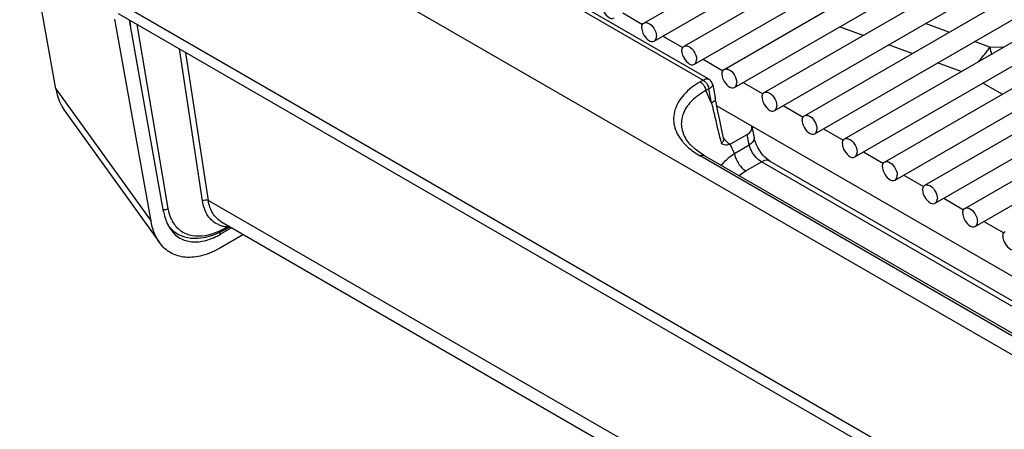
# Model space of a CAD drawing. Units: millimetres. Extents: x 0 to 594, y 0 to 420.
# Drawn here: x 393 to 416, y 84 to 94 of the extents above; entities that cross this region are included whole.
import ezdxf

# ---------------------------------------------------------------- set-up
doc = ezdxf.new("R2010")
doc.units = ezdxf.units.MM
doc.header["$LTSCALE"] = 32.67
doc.layers.get('0').update_dxf_attribs({"linetype": 'CONTINUOUS'})

msp = doc.modelspace()

# ---------------------------------------------------------------- linework, layer by layer
at = {"color": 7, "linetype": 'CONTINUOUS'}
for p, q in [((407.7037, 94.0276), (430.819, 107.3731)), ((407.9537, 93.5946), (431.069, 106.9401)), ((408.6654, 93.4724), (431.7806, 106.8179)), ((408.9154, 93.0394), (432.0306, 106.3849)), ((409.6271, 92.9172), (432.7423, 106.2627)), ((409.8771, 92.4842), (432.9923, 105.8297)), ((410.5887, 92.362), (433.704, 105.7075)), ((410.8387, 91.929), (433.954, 105.2745)), ((411.5504, 91.8068), (434.6656, 105.1523)), ((411.8004, 91.3737), (434.9156, 104.7192)), ((412.5121, 91.2516), (435.6273, 104.5971)), ((412.7621, 90.8185), (435.8773, 104.164)), ((413.4738, 90.6963), (436.589, 104.0418)), ((413.7238, 90.2633), (436.839, 103.6088)), ((414.4354, 90.1411), (437.5506, 103.4866)), ((414.6854, 89.7081), (437.8006, 103.0536)), ((415.3971, 89.5859), (438.5123, 102.9314)), ((415.6471, 89.1529), (438.7623, 102.4984)), ((409.2572, 92.6849), (400.5162, 97.7314)), ((393.6104, 92.4512), (392.745, 97.2914)), ((395.1072, 94.525), (429.5576, 74.6356)), ((429.5618, 74.3604), (395.1114, 94.2499)), ((407.1989, 94.2692), (407.6727, 93.9956)), ((395.8922, 89.2778), (395.0267, 94.1181)), ((396.1937, 89.5076), (395.3728, 94.0989)), ((408.1605, 93.714), (408.6344, 93.4404)), ((409.1222, 93.1588), (409.596, 92.8852)), ((409.3539, 92.5493), (409.4146, 92.236)), ((410.0839, 92.6036), (410.5577, 92.33)), ((409.4359, 92.1271), (409.4146, 92.236)), ((409.4523, 92.0444), (422.4792, 84.5235)), ((411.0455, 92.0483), (411.5194, 91.7748)), ((393.8148, 91.938), (396.0965, 88.7647)), ((409.7726, 91.1244), (410.181, 91.3602)), ((410.2935, 91.5469), (410.3453, 91.2798)), ((412.0072, 91.4931), (412.481, 91.2196)), ((409.7551, 91.1142), (409.7535, 91.1221)), ((409.7726, 91.1244), (409.7551, 91.1142)), ((409.0758, 90.9001), (408.9293, 91.0073)), ((409.1486, 90.8557), (409.0758, 90.9001)), ((409.1486, 90.8557), (419.8903, 84.6541)), ((412.9689, 90.9379), (413.4427, 90.6644)), ((410.7221, 90.7194), (410.6882, 90.7412)), ((410.7221, 90.7194), (421.763, 84.3451)), ((413.9305, 90.3827), (414.4044, 90.1092)), ((414.8922, 89.8275), (415.366, 89.554)), ((397.5692, 89.2687), (430.2927, 70.3762)), ((415.8539, 89.2723), (416.3277, 88.9988)), ((396.2987, 89.185), (396.3204, 89.1563)), ((397.8248, 89.1211), (397.5603, 88.9684)), ((397.5926, 89.0373), (397.698, 89.0943)), ((397.713, 89.103), (397.698, 89.0943)), ((397.713, 89.103), (397.7877, 89.1416)), ((398.1077, 88.9578), (397.5603, 88.6418))]:
    msp.add_line(p, q, dxfattribs=at)
at = {"color": 9, "linetype": 'CONTINUOUS'}
for p, q in [((400.3662, 97.7165), (409.1255, 92.6595)), ((396.8042, 97.4644), (431.2546, 77.5749)), ((395.3743, 94.0981), (395.3977, 93.9599)), ((395.5522, 93.9954), (396.2987, 89.5852)), ((412.9562, 93.7288), (412.3925, 93.9364)), ((415.0147, 93.8069), (414.451, 94.0145)), ((414.1304, 93.2963), (413.5667, 93.5039)), ((415.9925, 93.4467), (415.6252, 93.582)), ((415.9925, 93.4467), (416.332, 93.457)), ((397.126, 89.7656), (396.5722, 93.4065)), ((397.2664, 89.7777), (396.7281, 93.3165)), ((415.3046, 92.8638), (414.7409, 93.0714)), ((409.1255, 92.6595), (409.0541, 92.6182)), ((416.289, 92.3217), (415.8274, 92.5883)), ((393.6104, 92.4512), (395.8922, 89.2778)), ((409.262, 92.4484), (409.1925, 92.4083)), ((409.3278, 92.109), (409.1925, 92.4083)), ((409.3278, 92.109), (409.262, 92.4484)), ((410.2295, 91.1104), (410.181, 91.3602)), ((409.8722, 90.9041), (409.7726, 91.1244)), ((409.8722, 90.9041), (410.2295, 91.1104)), ((419.7901, 84.6443), (409.0489, 90.8456)), ((410.1491, 90.4842), (410.5221, 90.6996)), ((421.5646, 84.3244), (410.5221, 90.6996)), ((397.2664, 89.7777), (430.2261, 70.7488)), ((397.5302, 89.0101), (397.5603, 88.9684)), ((397.7187, 89.1386), (397.7337, 89.1473))]:
    msp.add_line(p, q, dxfattribs=at)
at = {"color": 7, "linetype": 'CONTINUOUS'}
for points in [[(409.3539, 92.5492), (409.3441, 92.5834), (409.325, 92.6206), (409.2988, 92.653), (409.2664, 92.6792), (409.2571, 92.685)], [(409.6132, 91.273), (409.6062, 91.305), (409.5642, 91.4998), (409.5218, 91.7017), (409.479, 91.9108), (409.4359, 92.1271)], [(408.9293, 91.0073), (408.8056, 91.1257), (408.7104, 91.2525), (408.7002, 91.2697)], [(410.5585, 90.8611), (410.5136, 90.917), (410.4713, 90.9784), (410.4335, 91.0429), (410.4012, 91.1082), (410.3755, 91.1718), (410.3567, 91.2311), (410.3453, 91.2797)], [(410.6882, 90.7412), (410.6482, 90.7721), (410.6041, 90.8123), (410.5585, 90.8611)], [(396.3204, 89.1563), (396.4252, 89.0479), (396.5495, 88.9629), (396.6915, 88.9037), (396.849, 88.8718), (397.0201, 88.8686), (397.2038, 88.8951), (397.3961, 88.9517), (397.5926, 89.0373)]]:
    msp.add_lwpolyline(points, dxfattribs=at)
at = {"color": 9, "linetype": 'CONTINUOUS'}
for centre, radius, start, end in [((421.9193, 94.8683), 6.0949, 193.4876, 195.06051), ((449.247, 101.1111), 40.9217, 192.70814, 193.66846), ((445.1398, 100.1197), 36.6965, 193.67964, 193.98328), ((409.5398, 91.9467), 1.1857, 219.01793, 222.70364), ((443.1847, 99.6335), 34.6819, 193.98444, 194.18083), ((397.7308, 89.7185), 0.5692, 246.72412, 253.93088), ((396.7936, 90.7163), 1.8285, 293.41671, 296.74448), ((397.7416, 89.7572), 0.6094, 253.96276, 261.25687), ((396.7323, 90.8398), 1.9663, 296.71975, 298.03371), ((397.7509, 89.8192), 0.6721, 261.27628, 268.53354), ((396.7009, 90.899), 2.0334, 298.03126, 298.91481), ((396.6806, 90.9358), 2.0754, 298.91344, 299.39905), ((396.6642, 90.965), 2.109, 299.39935, 300.0002), ((398.5316, 86.5996), 2.6697, 106.71761, 107.38793)]:
    msp.add_arc(centre, radius, start, end, dxfattribs=at)
at = {"color": 7, "linetype": 'CONTINUOUS'}
for centre, radius, start, end in [((410.9342, 92.2979), 1.6721, 217.62376, 219.07422), ((397.1817, 89.6371), 0.9917, 201.53039, 207.42788)]:
    msp.add_arc(centre, radius, start, end, dxfattribs=at)
msp.add_ellipse((409.8901, 91.5259), major_axis=(0.4059, -0.0071), ratio=0.5730065, start_param=-0.7615012, end_param=0.1209925, dxfattribs=at)
for points, knots in [([(406.6903, 94.4683), (406.6903, 94.4237), (406.7211, 94.2809), (406.8967, 94.0946), (406.9921, 94.1498)], [0, 0, 0, 0, 0.2884193, 1, 1, 1, 1]), ([(407.652, 93.9131), (407.652, 93.9258), (407.6548, 93.968), (407.6776, 94.0125), (407.7037, 94.0276)], [0, 0, 0, 0, 0.2945644, 1, 1, 1, 1]), ([(407.7037, 94.0276), (407.7299, 94.0427), (407.8373, 94.0353), (407.9538, 93.907), (408.0055, 93.7775), (408.0055, 93.709)], [0, 0, 0, 0, 0.18479, 0.5806567, 1, 1, 1, 1]), ([(407.652, 93.9131), (407.652, 93.8685), (407.6827, 93.7257), (407.8583, 93.5394), (407.9537, 93.5946)], [0, 0, 0, 0, 0.2884193, 1, 1, 1, 1]), ([(407.9537, 93.5946), (407.962, 93.5993), (407.9957, 93.6277), (408.0055, 93.6754), (408.0055, 93.709)], [0, 0, 0, 0, 0.2208872, 1, 1, 1, 1]), ([(408.6136, 93.3579), (408.6136, 93.3706), (408.6165, 93.4128), (408.6392, 93.4573), (408.6654, 93.4724)], [0, 0, 0, 0, 0.2945644, 1, 1, 1, 1]), ([(408.6654, 93.4724), (408.6915, 93.4875), (408.799, 93.4801), (408.9155, 93.3518), (408.9672, 93.2223), (408.9672, 93.1538)], [0, 0, 0, 0, 0.18479, 0.5806567, 1, 1, 1, 1]), ([(408.6136, 93.3579), (408.6136, 93.3133), (408.6444, 93.1705), (408.82, 92.9842), (408.9154, 93.0394)], [0, 0, 0, 0, 0.2884193, 1, 1, 1, 1]), ([(408.9154, 93.0394), (408.9236, 93.0441), (408.9574, 93.0725), (408.9672, 93.1202), (408.9672, 93.1538)], [0, 0, 0, 0, 0.2208872, 1, 1, 1, 1]), ([(409.5753, 92.8027), (409.5753, 92.8154), (409.5782, 92.8576), (409.6009, 92.902), (409.6271, 92.9172)], [0, 0, 0, 0, 0.2945644, 1, 1, 1, 1]), ([(409.5753, 92.8027), (409.5753, 92.7581), (409.6061, 92.6153), (409.7817, 92.429), (409.8771, 92.4842)], [0, 0, 0, 0, 0.2884193, 1, 1, 1, 1]), ([(409.6271, 92.9172), (409.6532, 92.9323), (409.7607, 92.9249), (409.8772, 92.7966), (409.9289, 92.6671), (409.9289, 92.5986)], [0, 0, 0, 0, 0.18479, 0.5806567, 1, 1, 1, 1]), ([(409.8771, 92.4842), (409.8853, 92.4889), (409.9191, 92.5173), (409.9289, 92.565), (409.9289, 92.5986)], [0, 0, 0, 0, 0.2208872, 1, 1, 1, 1]), ([(393.6104, 92.4512), (393.6192, 92.4022), (393.6598, 92.2219), (393.7359, 92.0477), (393.8148, 91.938)], [0, 0, 0, 0, 0.2691863, 1, 1, 1, 1]), ([(410.537, 92.2475), (410.537, 92.2601), (410.5398, 92.3024), (410.5626, 92.3468), (410.5887, 92.362)], [0, 0, 0, 0, 0.2945644, 1, 1, 1, 1]), ([(410.5887, 92.362), (410.6149, 92.3771), (410.7223, 92.3697), (410.8388, 92.2413), (410.8905, 92.1119), (410.8905, 92.0434)], [0, 0, 0, 0, 0.18479, 0.5806567, 1, 1, 1, 1]), ([(410.537, 92.2475), (410.537, 92.2029), (410.5678, 92.0601), (410.7433, 91.8738), (410.8387, 91.929)], [0, 0, 0, 0, 0.2884193, 1, 1, 1, 1]), ([(410.8387, 91.929), (410.847, 91.9337), (410.8807, 91.9621), (410.8905, 92.0098), (410.8905, 92.0434)], [0, 0, 0, 0, 0.2208872, 1, 1, 1, 1]), ([(411.4986, 91.6923), (411.4986, 91.7049), (411.5015, 91.7472), (411.5242, 91.7916), (411.5504, 91.8068)], [0, 0, 0, 0, 0.2945644, 1, 1, 1, 1]), ([(411.5504, 91.8068), (411.5766, 91.8219), (411.684, 91.8145), (411.8005, 91.6861), (411.8522, 91.5567), (411.8522, 91.4882)], [0, 0, 0, 0, 0.18479, 0.5806567, 1, 1, 1, 1]), ([(411.4986, 91.6923), (411.4986, 91.6476), (411.5294, 91.5049), (411.705, 91.3186), (411.8004, 91.3737)], [0, 0, 0, 0, 0.2884193, 1, 1, 1, 1]), ([(411.8004, 91.3737), (411.8087, 91.3785), (411.8424, 91.4068), (411.8522, 91.4546), (411.8522, 91.4882)], [0, 0, 0, 0, 0.2208872, 1, 1, 1, 1]), ([(409.5597, 91.1371), (409.6044, 91.1202), (409.6714, 91.1051), (409.7364, 91.1172), (409.7535, 91.1221)], [0, 0, 0, 0, 0.7290311, 1, 1, 1, 1]), ([(412.4603, 91.1371), (412.4603, 91.1497), (412.4632, 91.192), (412.4859, 91.2364), (412.5121, 91.2516)], [0, 0, 0, 0, 0.2945644, 1, 1, 1, 1]), ([(412.4603, 91.1371), (412.4603, 91.0924), (412.4911, 90.9497), (412.6667, 90.7634), (412.7621, 90.8185)], [0, 0, 0, 0, 0.2884193, 1, 1, 1, 1]), ([(412.5121, 91.2516), (412.5382, 91.2667), (412.6457, 91.2593), (412.7622, 91.1309), (412.8139, 91.0015), (412.8139, 90.933)], [0, 0, 0, 0, 0.18479, 0.5806567, 1, 1, 1, 1]), ([(412.7621, 90.8185), (412.7703, 90.8233), (412.8041, 90.8516), (412.8139, 90.8994), (412.8139, 90.933)], [0, 0, 0, 0, 0.2208872, 1, 1, 1, 1]), ([(413.422, 90.5819), (413.422, 90.5945), (413.4248, 90.6368), (413.4476, 90.6812), (413.4738, 90.6963)], [0, 0, 0, 0, 0.2945644, 1, 1, 1, 1]), ([(413.4738, 90.6963), (413.4999, 90.7115), (413.6074, 90.7041), (413.7238, 90.5757), (413.7755, 90.4463), (413.7755, 90.3778)], [0, 0, 0, 0, 0.18479, 0.5806567, 1, 1, 1, 1]), ([(413.422, 90.5819), (413.422, 90.5372), (413.4528, 90.3945), (413.6283, 90.2082), (413.7238, 90.2633)], [0, 0, 0, 0, 0.2884193, 1, 1, 1, 1]), ([(413.7238, 90.2633), (413.732, 90.2681), (413.7657, 90.2964), (413.7755, 90.3442), (413.7755, 90.3778)], [0, 0, 0, 0, 0.2208872, 1, 1, 1, 1]), ([(414.3836, 90.0267), (414.3836, 90.0393), (414.3865, 90.0816), (414.4092, 90.126), (414.4354, 90.1411)], [0, 0, 0, 0, 0.2945644, 1, 1, 1, 1]), ([(414.4354, 90.1411), (414.4616, 90.1562), (414.569, 90.1489), (414.6855, 90.0205), (414.7372, 89.8911), (414.7372, 89.8226)], [0, 0, 0, 0, 0.18479, 0.5806567, 1, 1, 1, 1]), ([(414.3836, 90.0267), (414.3836, 89.982), (414.4144, 89.8393), (414.59, 89.653), (414.6854, 89.7081)], [0, 0, 0, 0, 0.2884193, 1, 1, 1, 1]), ([(414.6854, 89.7081), (414.6937, 89.7129), (414.7274, 89.7412), (414.7372, 89.789), (414.7372, 89.8226)], [0, 0, 0, 0, 0.2208872, 1, 1, 1, 1]), ([(396.1937, 89.5076), (396.1974, 89.4869), (396.2135, 89.4073), (396.2371, 89.3291), (396.2592, 89.2731)], [0, 0, 0, 0, 0.2592874, 1, 1, 1, 1]), ([(415.3453, 89.4715), (415.3453, 89.4841), (415.3482, 89.5264), (415.3709, 89.5708), (415.3971, 89.5859)], [0, 0, 0, 0, 0.2945644, 1, 1, 1, 1]), ([(415.3453, 89.4715), (415.3453, 89.4268), (415.3761, 89.2841), (415.5517, 89.0978), (415.6471, 89.1529)], [0, 0, 0, 0, 0.2884193, 1, 1, 1, 1]), ([(415.3971, 89.5859), (415.4232, 89.601), (415.5307, 89.5937), (415.6472, 89.4653), (415.6989, 89.3359), (415.6989, 89.2674)], [0, 0, 0, 0, 0.18479, 0.5806567, 1, 1, 1, 1]), ([(396.0965, 88.7647), (396.0713, 88.7997), (395.9735, 88.9573), (395.9171, 89.1382), (395.8922, 89.2778)], [0, 0, 0, 0, 0.2334424, 1, 1, 1, 1]), ([(415.6471, 89.1529), (415.6553, 89.1577), (415.6891, 89.186), (415.6989, 89.2338), (415.6989, 89.2674)], [0, 0, 0, 0, 0.2208872, 1, 1, 1, 1]), ([(396.3657, 89.0755), (396.4238, 88.9947), (396.5743, 88.8529), (396.8817, 88.7623), (397.2262, 88.8045), (397.4484, 88.9038), (397.5603, 88.9684)], [0, 0, 0, 0, 0.2264471, 0.4530337, 0.7061079, 1, 1, 1, 1]), ([(416.307, 88.9163), (416.307, 88.9289), (416.3099, 88.9712), (416.3326, 89.0156), (416.3588, 89.0307)], [0, 0, 0, 0, 0.2945644, 1, 1, 1, 1]), ([(397.5603, 88.6418), (397.4233, 88.5627), (397.1515, 88.4407), (396.7302, 88.3863), (396.3526, 88.4931), (396.1675, 88.6659), (396.0965, 88.7647)], [0, 0, 0, 0, 0.2938878, 0.5473482, 0.7739672, 1, 1, 1, 1]), ([(416.307, 88.9163), (416.307, 88.8716), (416.3378, 88.7288), (416.5133, 88.5426), (416.6088, 88.5977)], [0, 0, 0, 0, 0.2884193, 1, 1, 1, 1])]:
    msp.add_open_spline(points, degree=3, knots=knots, dxfattribs=at)
at = {"color": 9, "linetype": 'CONTINUOUS'}
for points, knots in [([(415.7307, 93.1085), (415.7524, 93.1336), (415.844, 93.2428), (415.9295, 93.3572), (415.9925, 93.4467)], [0, 0, 0, 0, 0.2324989, 1, 1, 1, 1]), ([(409.0541, 92.6182), (408.9102, 92.5352), (408.6605, 92.35), (408.4188, 91.9725), (408.3998, 91.5488), (408.5325, 91.3066), (408.6186, 91.2002)], [0, 0, 0, 0, 0.2913003, 0.536716, 0.7600347, 1, 1, 1, 1]), ([(409.0541, 92.6182), (409.0713, 92.6083), (409.138, 92.5544), (409.182, 92.4727), (409.1925, 92.4083)], [0, 0, 0, 0, 0.2343262, 1, 1, 1, 1]), ([(409.1254, 92.6595), (409.1383, 92.6671), (409.1774, 92.6874), (409.2306, 92.7002), (409.2571, 92.685)], [0, 0, 0, 0, 0.3285462, 1, 1, 1, 1]), ([(409.1255, 92.6595), (409.1427, 92.6495), (409.2091, 92.5952), (409.2517, 92.5129), (409.262, 92.4484)], [0, 0, 0, 0, 0.2339662, 1, 1, 1, 1]), ([(409.3539, 92.5492), (409.357, 92.5331), (409.3243, 92.4888), (409.2877, 92.4644), (409.262, 92.4484)], [0, 0, 0, 0, 0.3505316, 1, 1, 1, 1]), ([(409.1925, 92.4083), (409.072, 92.3435), (408.8603, 92.1984), (408.6391, 91.9066), (408.574, 91.5713), (408.6467, 91.3627), (408.7002, 91.2697)], [0, 0, 0, 0, 0.2945638, 0.5448454, 0.7689831, 1, 1, 1, 1]), ([(409.4146, 92.236), (409.4166, 92.2257), (409.4126, 92.1704), (409.364, 92.1316), (409.3278, 92.109)], [0, 0, 0, 0, 0.1970939, 1, 1, 1, 1]), ([(408.6685, 91.1426), (408.6942, 91.1147), (408.8089, 91.0012), (408.9421, 90.9072), (409.0489, 90.8456)], [0, 0, 0, 0, 0.2349292, 1, 1, 1, 1]), ([(409.5597, 91.137), (409.5806, 91.1531), (409.6156, 91.1945), (409.6185, 91.249), (409.6132, 91.273)], [0, 0, 0, 0, 0.5175798, 1, 1, 1, 1]), ([(410.3453, 91.2797), (410.3479, 91.266), (410.3426, 91.1923), (410.2778, 91.1406), (410.2295, 91.1104)], [0, 0, 0, 0, 0.1970936, 1, 1, 1, 1]), ([(410.5221, 90.6996), (410.4873, 90.7197), (410.3529, 90.8258), (410.2581, 90.9833), (410.2295, 91.1104)], [0, 0, 0, 0, 0.2356417, 1, 1, 1, 1]), ([(409.0489, 90.8456), (409.0576, 90.8506), (409.088, 90.8655), (409.1277, 90.8676), (409.1486, 90.8556)], [0, 0, 0, 0, 0.2948428, 1, 1, 1, 1]), ([(409.5636, 90.6158), (409.5831, 90.6425), (409.6724, 90.7522), (409.7825, 90.8437), (409.8722, 90.9041)], [0, 0, 0, 0, 0.2341443, 1, 1, 1, 1]), ([(409.8722, 90.9041), (409.8932, 90.7754), (409.981, 90.6118), (410.1145, 90.5042), (410.1491, 90.4842)], [0, 0, 0, 0, 0.7655231, 1, 1, 1, 1]), ([(410.7221, 90.7194), (410.7089, 90.727), (410.6426, 90.7511), (410.5686, 90.7265), (410.5221, 90.6996)], [0, 0, 0, 0, 0.2208558, 1, 1, 1, 1]), ([(397.5059, 89.1956), (397.4055, 89.2389), (397.2168, 89.4058), (397.1451, 89.6402), (397.126, 89.7656)], [0, 0, 0, 0, 0.4629745, 1, 1, 1, 1]), ([(397.5692, 89.2687), (397.4879, 89.3157), (397.3412, 89.4704), (397.2826, 89.6702), (397.2664, 89.7777)], [0, 0, 0, 0, 0.4634665, 1, 1, 1, 1]), ([(396.2987, 89.5852), (396.3024, 89.5635), (396.3186, 89.4811), (396.3443, 89.4005), (396.3694, 89.3437)], [0, 0, 0, 0, 0.26151, 1, 1, 1, 1]), ([(396.4262, 89.2371), (396.4766, 89.1578), (396.6104, 89.0174), (396.8892, 88.9153), (397.2048, 88.9252), (397.414, 88.9924), (397.5203, 89.0384)], [0, 0, 0, 0, 0.2325189, 0.462074, 0.713525, 1, 1, 1, 1]), ([(397.7159, 89.1193), (397.7168, 89.1224), (397.7181, 89.1288), (397.7186, 89.1353), (397.7187, 89.1386)], [0, 0, 0, 0, 0.4836371, 1, 1, 1, 1]), ([(397.731, 89.128), (397.7319, 89.1311), (397.7332, 89.1375), (397.7337, 89.144), (397.7337, 89.1473)], [0, 0, 0, 0, 0.483637, 1, 1, 1, 1])]:
    msp.add_open_spline(points, degree=3, knots=knots, dxfattribs=at)
at = {"color": 7, "linetype": 'CONTINUOUS'}
for points in [[(409.6753, 91.198), (409.6618, 91.2129), (409.6488, 91.2283), (409.6361, 91.2439)], [(409.7143, 91.1573), (409.7008, 91.1704), (409.6879, 91.184), (409.6753, 91.198)], [(409.7535, 91.1221), (409.7399, 91.1332), (409.7269, 91.145), (409.7143, 91.1573)], [(396.3015, 89.1803), (396.3204, 89.144), (396.3418, 89.1088), (396.3657, 89.0755)]]:
    msp.add_open_spline(points, degree=3, dxfattribs=at)
at = {"color": 9, "linetype": 'CONTINUOUS'}
for points in [[(409.9888, 90.3702), (410.0379, 90.4136), (410.0923, 90.4515), (410.1491, 90.4842)], [(397.126, 89.7656), (397.1631, 89.7944), (397.226, 89.8017), (397.2664, 89.7777)], [(396.1839, 89.5616), (396.2001, 89.5575), (396.2174, 89.5568), (396.234, 89.559)], [(396.234, 89.559), (396.2571, 89.562), (396.2805, 89.5707), (396.2987, 89.5852)], [(396.3694, 89.3437), (396.3856, 89.3069), (396.4046, 89.2711), (396.4262, 89.2371)], [(397.698, 89.0943), (397.7069, 89.0995), (397.7131, 89.1095), (397.7159, 89.1193)], [(397.7131, 89.103), (397.722, 89.1081), (397.7282, 89.1182), (397.731, 89.128)]]:
    msp.add_open_spline(points, degree=3, dxfattribs=at)

doc.saveas('drawing.dxf')
